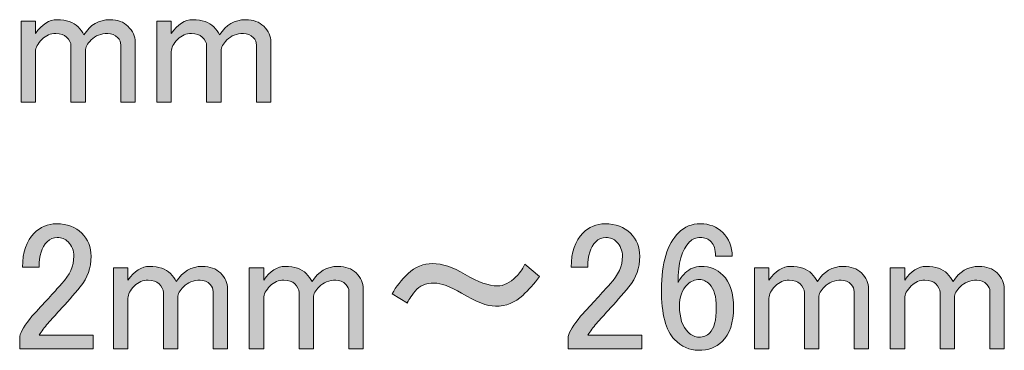
# Model space of a CAD drawing. Units: inches. Extents: x -43 to 253, y 44 to 253.
# Drawn here: x -4 to 30, y 89 to 101 of the extents above; entities that cross this region are included whole.
import ezdxf

# ---------------------------------------------------------------- set-up
doc = ezdxf.new("R2010")
doc.units = ezdxf.units.IN
doc.header["$MEASUREMENT"] = 0
doc.layers.add('儗僀儎乕 1', color=7, linetype='Continuous')

# ---------------------------------------------------------------- blocks, each defined once
blk = doc.blocks.new('block 49')
at = {"layer": '儗僀儎乕 1'}
h = blk.add_hatch(color=7, dxfattribs=at)
h.dxf.hatch_style = 2
edge = h.paths.add_edge_path()
edge.add_spline(control_points=[(-3.428, 97.813), (-3.428, 97.813), (-3.924, 97.813), (-3.924, 97.813), (-3.924, 97.813), (-3.924, 100.592), (-3.924, 100.592), (-3.924, 100.592), (-3.428, 100.592), (-3.428, 100.592), (-3.428, 100.592), (-3.428, 100.17), (-3.428, 100.17), (-3.213, 100.484), (-2.965, 100.641), (-2.683, 100.641), (-2.37, 100.641), (-2.13, 100.558), (-1.964, 100.393), (-1.882, 100.31), (-1.815, 100.22), (-1.766, 100.12), (-1.551, 100.468), (-1.253, 100.641), (-0.873, 100.641), (-0.608, 100.641), (-0.401, 100.567), (-0.253, 100.418), (-0.088, 100.253), (-0.004, 100.071), (-0.004, 99.872), (-0.004, 99.872), (-0.004, 97.813), (-0.004, 97.813), (-0.004, 97.813), (-0.501, 97.813), (-0.501, 97.813), (-0.501, 97.813), (-0.501, 99.773), (-0.501, 99.773), (-0.501, 99.872), (-0.534, 99.955), (-0.6, 100.021), (-0.699, 100.12), (-0.815, 100.17), (-0.947, 100.17), (-1.179, 100.17), (-1.369, 100.096), (-1.518, 99.947), (-1.65, 99.814), (-1.716, 99.69), (-1.716, 99.575), (-1.716, 99.575), (-1.716, 97.813), (-1.716, 97.813), (-1.716, 97.813), (-2.212, 97.813), (-2.212, 97.813), (-2.212, 97.813), (-2.212, 99.748), (-2.212, 99.748), (-2.212, 99.847), (-2.262, 99.947), (-2.361, 100.046), (-2.444, 100.129), (-2.568, 100.17), (-2.733, 100.17), (-2.915, 100.17), (-3.072, 100.104), (-3.204, 99.972), (-3.353, 99.823), (-3.428, 99.682), (-3.428, 99.55), (-3.428, 99.55), (-3.428, 97.813), (-3.428, 97.813)], knot_values=[0, 0, 0, 0, 1, 1, 1, 2, 2, 2, 3, 3, 3, 4, 4, 4, 5, 5, 5, 6, 6, 6, 7, 7, 7, 8, 8, 8, 9, 9, 9, 10, 10, 10, 11, 11, 11, 12, 12, 12, 13, 13, 13, 14, 14, 14, 15, 15, 15, 16, 16, 16, 17, 17, 17, 18, 18, 18, 19, 19, 19, 20, 20, 20, 21, 21, 21, 22, 22, 22, 23, 23, 23, 24, 24, 24, 25, 25, 25, 25], degree=3, periodic=1)
h = blk.add_hatch(color=7, dxfattribs=at)
h.dxf.hatch_style = 2
edge = h.paths.add_edge_path()
edge.add_spline(control_points=[(1.236, 97.813), (1.236, 97.813), (0.74, 97.813), (0.74, 97.813), (0.74, 97.813), (0.74, 100.592), (0.74, 100.592), (0.74, 100.592), (1.236, 100.592), (1.236, 100.592), (1.236, 100.592), (1.236, 100.17), (1.236, 100.17), (1.45, 100.484), (1.698, 100.641), (1.98, 100.641), (2.294, 100.641), (2.534, 100.558), (2.699, 100.393), (2.782, 100.31), (2.848, 100.22), (2.898, 100.12), (3.112, 100.468), (3.41, 100.641), (3.791, 100.641), (4.055, 100.641), (4.262, 100.567), (4.411, 100.418), (4.576, 100.253), (4.659, 100.071), (4.659, 99.872), (4.659, 99.872), (4.659, 97.813), (4.659, 97.813), (4.659, 97.813), (4.163, 97.813), (4.163, 97.813), (4.163, 97.813), (4.163, 99.773), (4.163, 99.773), (4.163, 99.872), (4.129, 99.955), (4.063, 100.021), (3.964, 100.12), (3.848, 100.17), (3.716, 100.17), (3.484, 100.17), (3.295, 100.096), (3.146, 99.947), (3.013, 99.814), (2.947, 99.69), (2.947, 99.575), (2.947, 99.575), (2.947, 97.813), (2.947, 97.813), (2.947, 97.813), (2.451, 97.813), (2.451, 97.813), (2.451, 97.813), (2.451, 99.748), (2.451, 99.748), (2.451, 99.847), (2.402, 99.947), (2.302, 100.046), (2.219, 100.129), (2.095, 100.17), (1.93, 100.17), (1.748, 100.17), (1.591, 100.104), (1.459, 99.972), (1.31, 99.823), (1.236, 99.682), (1.236, 99.55), (1.236, 99.55), (1.236, 97.813), (1.236, 97.813)], knot_values=[0, 0, 0, 0, 1, 1, 1, 2, 2, 2, 3, 3, 3, 4, 4, 4, 5, 5, 5, 6, 6, 6, 7, 7, 7, 8, 8, 8, 9, 9, 9, 10, 10, 10, 11, 11, 11, 12, 12, 12, 13, 13, 13, 14, 14, 14, 15, 15, 15, 16, 16, 16, 17, 17, 17, 18, 18, 18, 19, 19, 19, 20, 20, 20, 21, 21, 21, 22, 22, 22, 23, 23, 23, 24, 24, 24, 25, 25, 25, 25], degree=3, periodic=1)
h = blk.add_hatch(color=7, dxfattribs=at)
h.dxf.hatch_style = 2
edge = h.paths.add_edge_path()
edge.add_spline(control_points=[(-3.874, 92.15), (-3.874, 92.662), (-3.742, 93.051), (-3.477, 93.316), (-3.263, 93.53), (-3.006, 93.638), (-2.708, 93.638), (-2.345, 93.638), (-2.055, 93.53), (-1.84, 93.316), (-1.625, 93.101), (-1.518, 92.836), (-1.518, 92.522), (-1.518, 92.125), (-1.642, 91.778), (-1.89, 91.48), (-2.121, 91.199), (-2.361, 90.926), (-2.609, 90.661), (-2.742, 90.513), (-2.874, 90.364), (-3.006, 90.215), (-3.122, 90.082), (-3.221, 89.95), (-3.304, 89.818), (-3.304, 89.818), (-1.443, 89.818), (-1.443, 89.818), (-1.443, 89.818), (-1.443, 89.347), (-1.443, 89.347), (-1.443, 89.347), (-3.973, 89.347), (-3.973, 89.347), (-3.973, 89.347), (-3.973, 89.769), (-3.973, 89.769), (-3.94, 89.934), (-3.8, 90.165), (-3.552, 90.463), (-3.138, 90.91), (-2.799, 91.282), (-2.535, 91.579), (-2.254, 91.877), (-2.113, 92.191), (-2.113, 92.522), (-2.113, 92.72), (-2.179, 92.885), (-2.311, 93.018), (-2.411, 93.117), (-2.535, 93.167), (-2.683, 93.167), (-2.816, 93.167), (-2.931, 93.117), (-3.031, 93.018), (-3.213, 92.836), (-3.304, 92.547), (-3.304, 92.15), (-3.304, 92.15), (-3.874, 92.15), (-3.874, 92.15)], knot_values=[0, 0, 0, 0, 1, 1, 1, 2, 2, 2, 3, 3, 3, 4, 4, 4, 5, 5, 5, 6, 6, 6, 7, 7, 7, 8, 8, 8, 9, 9, 9, 10, 10, 10, 11, 11, 11, 12, 12, 12, 13, 13, 13, 14, 14, 14, 15, 15, 15, 16, 16, 16, 17, 17, 17, 18, 18, 18, 19, 19, 19, 20, 20, 20, 20], degree=3, periodic=1)
h = blk.add_hatch(color=7, dxfattribs=at)
h.dxf.hatch_style = 2
edge = h.paths.add_edge_path()
edge.add_spline(control_points=[(14.978, 92.15), (14.978, 92.662), (15.11, 93.051), (15.374, 93.316), (15.589, 93.53), (15.846, 93.638), (16.143, 93.638), (16.507, 93.638), (16.796, 93.53), (17.012, 93.316), (17.226, 93.101), (17.334, 92.836), (17.334, 92.522), (17.334, 92.125), (17.21, 91.778), (16.962, 91.48), (16.73, 91.199), (16.491, 90.926), (16.243, 90.661), (16.11, 90.513), (15.978, 90.364), (15.846, 90.215), (15.73, 90.082), (15.631, 89.95), (15.548, 89.818), (15.548, 89.818), (17.408, 89.818), (17.408, 89.818), (17.408, 89.818), (17.408, 89.347), (17.408, 89.347), (17.408, 89.347), (14.878, 89.347), (14.878, 89.347), (14.878, 89.347), (14.878, 89.769), (14.878, 89.769), (14.911, 89.934), (15.052, 90.165), (15.3, 90.463), (15.713, 90.91), (16.052, 91.282), (16.317, 91.579), (16.598, 91.877), (16.739, 92.191), (16.739, 92.522), (16.739, 92.72), (16.672, 92.885), (16.54, 93.018), (16.441, 93.117), (16.317, 93.167), (16.168, 93.167), (16.036, 93.167), (15.92, 93.117), (15.821, 93.018), (15.639, 92.836), (15.548, 92.547), (15.548, 92.15), (15.548, 92.15), (14.978, 92.15), (14.978, 92.15)], knot_values=[0, 0, 0, 0, 1, 1, 1, 2, 2, 2, 3, 3, 3, 4, 4, 4, 5, 5, 5, 6, 6, 6, 7, 7, 7, 8, 8, 8, 9, 9, 9, 10, 10, 10, 11, 11, 11, 12, 12, 12, 13, 13, 13, 14, 14, 14, 15, 15, 15, 16, 16, 16, 17, 17, 17, 18, 18, 18, 19, 19, 19, 20, 20, 20, 20], degree=3, periodic=1)
h = blk.add_hatch(color=7, dxfattribs=at)
h.dxf.hatch_style = 2
edge = h.paths.add_edge_path()
edge.add_spline(control_points=[(18.673, 93.34), (18.872, 93.539), (19.12, 93.638), (19.418, 93.638), (19.731, 93.638), (19.988, 93.539), (20.187, 93.34), (20.401, 93.125), (20.509, 92.853), (20.509, 92.522), (20.509, 92.522), (19.938, 92.522), (19.938, 92.522), (19.938, 92.753), (19.889, 92.919), (19.79, 93.018), (19.69, 93.117), (19.566, 93.167), (19.418, 93.167), (19.269, 93.167), (19.145, 93.117), (19.046, 93.018), (18.781, 92.753), (18.649, 92.29), (18.649, 91.629), (18.714, 91.744), (18.797, 91.852), (18.897, 91.951), (19.046, 92.1), (19.227, 92.175), (19.442, 92.175), (19.74, 92.175), (19.988, 92.075), (20.187, 91.877), (20.435, 91.629), (20.559, 91.257), (20.559, 90.761), (20.559, 90.248), (20.426, 89.859), (20.162, 89.595), (19.963, 89.396), (19.69, 89.297), (19.343, 89.297), (19.046, 89.297), (18.773, 89.421), (18.525, 89.669), (18.227, 89.967), (18.078, 90.537), (18.078, 91.381), (18.078, 92.29), (18.277, 92.944), (18.673, 93.34)], knot_values=[0, 0, 0, 0, 1, 1, 1, 2, 2, 2, 3, 3, 3, 4, 4, 4, 5, 5, 5, 6, 6, 6, 7, 7, 7, 8, 8, 8, 9, 9, 9, 10, 10, 10, 11, 11, 11, 12, 12, 12, 13, 13, 13, 14, 14, 14, 15, 15, 15, 16, 16, 16, 17, 17, 17, 17], degree=3, periodic=1)
edge = h.paths.add_edge_path()
edge.add_spline(control_points=[(18.971, 91.554), (18.789, 91.372), (18.698, 91.124), (18.698, 90.81), (18.698, 90.413), (18.797, 90.116), (18.996, 89.917), (19.111, 89.802), (19.235, 89.744), (19.368, 89.744), (19.517, 89.744), (19.641, 89.793), (19.74, 89.893), (19.889, 90.041), (19.963, 90.33), (19.963, 90.761), (19.963, 91.141), (19.889, 91.406), (19.74, 91.554), (19.624, 91.67), (19.508, 91.728), (19.393, 91.728), (19.227, 91.728), (19.087, 91.67), (18.971, 91.554)], knot_values=[0, 0, 0, 0, 1, 1, 1, 2, 2, 2, 3, 3, 3, 4, 4, 4, 5, 5, 5, 6, 6, 6, 7, 7, 7, 8, 8, 8, 8], degree=3, periodic=1)
h = blk.add_hatch(color=7, dxfattribs=at)
h.dxf.hatch_style = 2
edge = h.paths.add_edge_path()
edge.add_spline(control_points=[(-0.253, 89.347), (-0.253, 89.347), (-0.749, 89.347), (-0.749, 89.347), (-0.749, 89.347), (-0.749, 92.125), (-0.749, 92.125), (-0.749, 92.125), (-0.253, 92.125), (-0.253, 92.125), (-0.253, 92.125), (-0.253, 91.703), (-0.253, 91.703), (-0.038, 92.017), (0.21, 92.175), (0.492, 92.175), (0.805, 92.175), (1.045, 92.092), (1.211, 91.927), (1.293, 91.843), (1.36, 91.753), (1.409, 91.654), (1.624, 92.001), (1.922, 92.175), (2.302, 92.175), (2.567, 92.175), (2.774, 92.1), (2.922, 91.951), (3.087, 91.786), (3.171, 91.604), (3.171, 91.406), (3.171, 91.406), (3.171, 89.347), (3.171, 89.347), (3.171, 89.347), (2.674, 89.347), (2.674, 89.347), (2.674, 89.347), (2.674, 91.306), (2.674, 91.306), (2.674, 91.406), (2.641, 91.488), (2.575, 91.554), (2.476, 91.654), (2.36, 91.703), (2.228, 91.703), (1.996, 91.703), (1.806, 91.629), (1.657, 91.48), (1.525, 91.347), (1.459, 91.223), (1.459, 91.108), (1.459, 91.108), (1.459, 89.347), (1.459, 89.347), (1.459, 89.347), (0.963, 89.347), (0.963, 89.347), (0.963, 89.347), (0.963, 91.282), (0.963, 91.282), (0.963, 91.381), (0.913, 91.48), (0.814, 91.579), (0.731, 91.662), (0.607, 91.703), (0.442, 91.703), (0.26, 91.703), (0.103, 91.637), (-0.029, 91.505), (-0.178, 91.356), (-0.253, 91.215), (-0.253, 91.083), (-0.253, 91.083), (-0.253, 89.347), (-0.253, 89.347)], knot_values=[0, 0, 0, 0, 1, 1, 1, 2, 2, 2, 3, 3, 3, 4, 4, 4, 5, 5, 5, 6, 6, 6, 7, 7, 7, 8, 8, 8, 9, 9, 9, 10, 10, 10, 11, 11, 11, 12, 12, 12, 13, 13, 13, 14, 14, 14, 15, 15, 15, 16, 16, 16, 17, 17, 17, 18, 18, 18, 19, 19, 19, 20, 20, 20, 21, 21, 21, 22, 22, 22, 23, 23, 23, 24, 24, 24, 25, 25, 25, 25], degree=3, periodic=1)
h = blk.add_hatch(color=7, dxfattribs=at)
h.dxf.hatch_style = 2
edge = h.paths.add_edge_path()
edge.add_spline(control_points=[(4.411, 89.347), (4.411, 89.347), (3.915, 89.347), (3.915, 89.347), (3.915, 89.347), (3.915, 92.125), (3.915, 92.125), (3.915, 92.125), (4.411, 92.125), (4.411, 92.125), (4.411, 92.125), (4.411, 91.703), (4.411, 91.703), (4.625, 92.017), (4.873, 92.175), (5.155, 92.175), (5.469, 92.175), (5.709, 92.092), (5.874, 91.927), (5.957, 91.843), (6.023, 91.753), (6.073, 91.654), (6.287, 92.001), (6.585, 92.175), (6.966, 92.175), (7.23, 92.175), (7.437, 92.1), (7.586, 91.951), (7.751, 91.786), (7.834, 91.604), (7.834, 91.406), (7.834, 91.406), (7.834, 89.347), (7.834, 89.347), (7.834, 89.347), (7.338, 89.347), (7.338, 89.347), (7.338, 89.347), (7.338, 91.306), (7.338, 91.306), (7.338, 91.406), (7.304, 91.488), (7.238, 91.554), (7.139, 91.654), (7.023, 91.703), (6.891, 91.703), (6.659, 91.703), (6.47, 91.629), (6.321, 91.48), (6.188, 91.347), (6.122, 91.223), (6.122, 91.108), (6.122, 91.108), (6.122, 89.347), (6.122, 89.347), (6.122, 89.347), (5.626, 89.347), (5.626, 89.347), (5.626, 89.347), (5.626, 91.282), (5.626, 91.282), (5.626, 91.381), (5.577, 91.48), (5.477, 91.579), (5.394, 91.662), (5.27, 91.703), (5.105, 91.703), (4.923, 91.703), (4.766, 91.637), (4.634, 91.505), (4.485, 91.356), (4.411, 91.215), (4.411, 91.083), (4.411, 91.083), (4.411, 89.347), (4.411, 89.347)], knot_values=[0, 0, 0, 0, 1, 1, 1, 2, 2, 2, 3, 3, 3, 4, 4, 4, 5, 5, 5, 6, 6, 6, 7, 7, 7, 8, 8, 8, 9, 9, 9, 10, 10, 10, 11, 11, 11, 12, 12, 12, 13, 13, 13, 14, 14, 14, 15, 15, 15, 16, 16, 16, 17, 17, 17, 18, 18, 18, 19, 19, 19, 20, 20, 20, 21, 21, 21, 22, 22, 22, 23, 23, 23, 24, 24, 24, 25, 25, 25, 25], degree=3, periodic=1)
h = blk.add_hatch(color=7, dxfattribs=at)
h.dxf.hatch_style = 2
edge = h.paths.add_edge_path()
edge.add_spline(control_points=[(13.316, 91.182), (13.051, 90.934), (12.737, 90.81), (12.373, 90.81), (12.092, 90.81), (11.703, 90.959), (11.207, 91.257), (10.827, 91.488), (10.513, 91.604), (10.265, 91.604), (9.983, 91.604), (9.769, 91.513), (9.62, 91.331), (9.454, 91.133), (9.363, 90.992), (9.347, 90.91), (9.347, 90.91), (8.826, 91.232), (8.826, 91.232), (8.958, 91.48), (9.14, 91.712), (9.372, 91.927), (9.62, 92.158), (9.901, 92.274), (10.215, 92.274), (10.546, 92.274), (10.918, 92.15), (11.331, 91.902), (11.778, 91.637), (12.15, 91.505), (12.447, 91.505), (12.662, 91.505), (12.877, 91.612), (13.092, 91.827), (13.192, 91.927), (13.291, 92.067), (13.39, 92.249), (13.39, 92.249), (13.886, 91.827), (13.886, 91.827), (13.704, 91.579), (13.514, 91.364), (13.316, 91.182)], knot_values=[0, 0, 0, 0, 1, 1, 1, 2, 2, 2, 3, 3, 3, 4, 4, 4, 5, 5, 5, 6, 6, 6, 7, 7, 7, 8, 8, 8, 9, 9, 9, 10, 10, 10, 11, 11, 11, 12, 12, 12, 13, 13, 13, 14, 14, 14, 14], degree=3, periodic=1)
h = blk.add_hatch(color=7, dxfattribs=at)
h.dxf.hatch_style = 2
edge = h.paths.add_edge_path()
edge.add_spline(control_points=[(21.774, 89.347), (21.774, 89.347), (21.278, 89.347), (21.278, 89.347), (21.278, 89.347), (21.278, 92.125), (21.278, 92.125), (21.278, 92.125), (21.774, 92.125), (21.774, 92.125), (21.774, 92.125), (21.774, 91.703), (21.774, 91.703), (21.989, 92.017), (22.237, 92.175), (22.518, 92.175), (22.832, 92.175), (23.072, 92.092), (23.238, 91.927), (23.32, 91.843), (23.386, 91.753), (23.436, 91.654), (23.651, 92.001), (23.948, 92.175), (24.329, 92.175), (24.593, 92.175), (24.8, 92.1), (24.949, 91.951), (25.114, 91.786), (25.197, 91.604), (25.197, 91.406), (25.197, 91.406), (25.197, 89.347), (25.197, 89.347), (25.197, 89.347), (24.701, 89.347), (24.701, 89.347), (24.701, 89.347), (24.701, 91.306), (24.701, 91.306), (24.701, 91.406), (24.668, 91.488), (24.602, 91.554), (24.503, 91.654), (24.387, 91.703), (24.255, 91.703), (24.023, 91.703), (23.833, 91.629), (23.684, 91.48), (23.551, 91.347), (23.486, 91.223), (23.486, 91.108), (23.486, 91.108), (23.486, 89.347), (23.486, 89.347), (23.486, 89.347), (22.989, 89.347), (22.989, 89.347), (22.989, 89.347), (22.989, 91.282), (22.989, 91.282), (22.989, 91.381), (22.94, 91.48), (22.841, 91.579), (22.758, 91.662), (22.634, 91.703), (22.469, 91.703), (22.286, 91.703), (22.129, 91.637), (21.997, 91.505), (21.848, 91.356), (21.774, 91.215), (21.774, 91.083), (21.774, 91.083), (21.774, 89.347), (21.774, 89.347)], knot_values=[0, 0, 0, 0, 1, 1, 1, 2, 2, 2, 3, 3, 3, 4, 4, 4, 5, 5, 5, 6, 6, 6, 7, 7, 7, 8, 8, 8, 9, 9, 9, 10, 10, 10, 11, 11, 11, 12, 12, 12, 13, 13, 13, 14, 14, 14, 15, 15, 15, 16, 16, 16, 17, 17, 17, 18, 18, 18, 19, 19, 19, 20, 20, 20, 21, 21, 21, 22, 22, 22, 23, 23, 23, 24, 24, 24, 25, 25, 25, 25], degree=3, periodic=1)
h = blk.add_hatch(color=7, dxfattribs=at)
h.dxf.hatch_style = 2
edge = h.paths.add_edge_path()
edge.add_spline(control_points=[(26.437, 89.347), (26.437, 89.347), (25.941, 89.347), (25.941, 89.347), (25.941, 89.347), (25.941, 92.125), (25.941, 92.125), (25.941, 92.125), (26.437, 92.125), (26.437, 92.125), (26.437, 92.125), (26.437, 91.703), (26.437, 91.703), (26.652, 92.017), (26.9, 92.175), (27.181, 92.175), (27.495, 92.175), (27.735, 92.092), (27.901, 91.927), (27.983, 91.843), (28.05, 91.753), (28.099, 91.654), (28.314, 92.001), (28.612, 92.175), (28.992, 92.175), (29.256, 92.175), (29.463, 92.1), (29.612, 91.951), (29.777, 91.786), (29.86, 91.604), (29.86, 91.406), (29.86, 91.406), (29.86, 89.347), (29.86, 89.347), (29.86, 89.347), (29.364, 89.347), (29.364, 89.347), (29.364, 89.347), (29.364, 91.306), (29.364, 91.306), (29.364, 91.406), (29.331, 91.488), (29.265, 91.554), (29.166, 91.654), (29.05, 91.703), (28.918, 91.703), (28.686, 91.703), (28.496, 91.629), (28.347, 91.48), (28.215, 91.347), (28.149, 91.223), (28.149, 91.108), (28.149, 91.108), (28.149, 89.347), (28.149, 89.347), (28.149, 89.347), (27.653, 89.347), (27.653, 89.347), (27.653, 89.347), (27.653, 91.282), (27.653, 91.282), (27.653, 91.381), (27.603, 91.48), (27.504, 91.579), (27.421, 91.662), (27.297, 91.703), (27.132, 91.703), (26.95, 91.703), (26.793, 91.637), (26.661, 91.505), (26.512, 91.356), (26.437, 91.215), (26.437, 91.083), (26.437, 91.083), (26.437, 89.347), (26.437, 89.347)], knot_values=[0, 0, 0, 0, 1, 1, 1, 2, 2, 2, 3, 3, 3, 4, 4, 4, 5, 5, 5, 6, 6, 6, 7, 7, 7, 8, 8, 8, 9, 9, 9, 10, 10, 10, 11, 11, 11, 12, 12, 12, 13, 13, 13, 14, 14, 14, 15, 15, 15, 16, 16, 16, 17, 17, 17, 18, 18, 18, 19, 19, 19, 20, 20, 20, 21, 21, 21, 22, 22, 22, 23, 23, 23, 24, 24, 24, 25, 25, 25, 25], degree=3, periodic=1)
at = {"layer": '儗僀儎乕 1', "lineweight": 0}
for points, knots in [([(-3.428, 97.813), (-3.428, 97.813), (-3.924, 97.813), (-3.924, 97.813), (-3.924, 97.813), (-3.924, 100.592), (-3.924, 100.592), (-3.924, 100.592), (-3.428, 100.592), (-3.428, 100.592), (-3.428, 100.592), (-3.428, 100.17), (-3.428, 100.17), (-3.213, 100.484), (-2.965, 100.641), (-2.683, 100.641), (-2.37, 100.641), (-2.13, 100.558), (-1.964, 100.393), (-1.882, 100.31), (-1.815, 100.22), (-1.766, 100.12), (-1.551, 100.468), (-1.253, 100.641), (-0.873, 100.641), (-0.608, 100.641), (-0.401, 100.567), (-0.253, 100.418), (-0.088, 100.253), (-0.004, 100.071), (-0.004, 99.872), (-0.004, 99.872), (-0.004, 97.813), (-0.004, 97.813), (-0.004, 97.813), (-0.501, 97.813), (-0.501, 97.813), (-0.501, 97.813), (-0.501, 99.773), (-0.501, 99.773), (-0.501, 99.872), (-0.534, 99.955), (-0.6, 100.021), (-0.699, 100.12), (-0.815, 100.17), (-0.947, 100.17), (-1.179, 100.17), (-1.369, 100.096), (-1.518, 99.947), (-1.65, 99.814), (-1.716, 99.69), (-1.716, 99.575), (-1.716, 99.575), (-1.716, 97.813), (-1.716, 97.813), (-1.716, 97.813), (-2.212, 97.813), (-2.212, 97.813), (-2.212, 97.813), (-2.212, 99.748), (-2.212, 99.748), (-2.212, 99.847), (-2.262, 99.947), (-2.361, 100.046), (-2.444, 100.129), (-2.568, 100.17), (-2.733, 100.17), (-2.915, 100.17), (-3.072, 100.104), (-3.204, 99.972), (-3.353, 99.823), (-3.428, 99.682), (-3.428, 99.55), (-3.428, 99.55), (-3.428, 97.813), (-3.428, 97.813)], [0, 0, 0, 0, 1, 1, 1, 2, 2, 2, 3, 3, 3, 4, 4, 4, 5, 5, 5, 6, 6, 6, 7, 7, 7, 8, 8, 8, 9, 9, 9, 10, 10, 10, 11, 11, 11, 12, 12, 12, 13, 13, 13, 14, 14, 14, 15, 15, 15, 16, 16, 16, 17, 17, 17, 18, 18, 18, 19, 19, 19, 20, 20, 20, 21, 21, 21, 22, 22, 22, 23, 23, 23, 24, 24, 24, 25, 25, 25, 25]), ([(1.236, 97.813), (1.236, 97.813), (0.74, 97.813), (0.74, 97.813), (0.74, 97.813), (0.74, 100.592), (0.74, 100.592), (0.74, 100.592), (1.236, 100.592), (1.236, 100.592), (1.236, 100.592), (1.236, 100.17), (1.236, 100.17), (1.45, 100.484), (1.698, 100.641), (1.98, 100.641), (2.294, 100.641), (2.534, 100.558), (2.699, 100.393), (2.782, 100.31), (2.848, 100.22), (2.898, 100.12), (3.112, 100.468), (3.41, 100.641), (3.791, 100.641), (4.055, 100.641), (4.262, 100.567), (4.411, 100.418), (4.576, 100.253), (4.659, 100.071), (4.659, 99.872), (4.659, 99.872), (4.659, 97.813), (4.659, 97.813), (4.659, 97.813), (4.163, 97.813), (4.163, 97.813), (4.163, 97.813), (4.163, 99.773), (4.163, 99.773), (4.163, 99.872), (4.129, 99.955), (4.063, 100.021), (3.964, 100.12), (3.848, 100.17), (3.716, 100.17), (3.484, 100.17), (3.295, 100.096), (3.146, 99.947), (3.013, 99.814), (2.947, 99.69), (2.947, 99.575), (2.947, 99.575), (2.947, 97.813), (2.947, 97.813), (2.947, 97.813), (2.451, 97.813), (2.451, 97.813), (2.451, 97.813), (2.451, 99.748), (2.451, 99.748), (2.451, 99.847), (2.402, 99.947), (2.302, 100.046), (2.219, 100.129), (2.095, 100.17), (1.93, 100.17), (1.748, 100.17), (1.591, 100.104), (1.459, 99.972), (1.31, 99.823), (1.236, 99.682), (1.236, 99.55), (1.236, 99.55), (1.236, 97.813), (1.236, 97.813)], [0, 0, 0, 0, 1, 1, 1, 2, 2, 2, 3, 3, 3, 4, 4, 4, 5, 5, 5, 6, 6, 6, 7, 7, 7, 8, 8, 8, 9, 9, 9, 10, 10, 10, 11, 11, 11, 12, 12, 12, 13, 13, 13, 14, 14, 14, 15, 15, 15, 16, 16, 16, 17, 17, 17, 18, 18, 18, 19, 19, 19, 20, 20, 20, 21, 21, 21, 22, 22, 22, 23, 23, 23, 24, 24, 24, 25, 25, 25, 25]), ([(-3.874, 92.15), (-3.874, 92.662), (-3.742, 93.051), (-3.477, 93.316), (-3.263, 93.53), (-3.006, 93.638), (-2.708, 93.638), (-2.345, 93.638), (-2.055, 93.53), (-1.84, 93.316), (-1.625, 93.101), (-1.518, 92.836), (-1.518, 92.522), (-1.518, 92.125), (-1.642, 91.778), (-1.89, 91.48), (-2.121, 91.199), (-2.361, 90.926), (-2.609, 90.661), (-2.742, 90.513), (-2.874, 90.364), (-3.006, 90.215), (-3.122, 90.082), (-3.221, 89.95), (-3.304, 89.818), (-3.304, 89.818), (-1.443, 89.818), (-1.443, 89.818), (-1.443, 89.818), (-1.443, 89.347), (-1.443, 89.347), (-1.443, 89.347), (-3.973, 89.347), (-3.973, 89.347), (-3.973, 89.347), (-3.973, 89.769), (-3.973, 89.769), (-3.94, 89.934), (-3.8, 90.165), (-3.552, 90.463), (-3.138, 90.91), (-2.799, 91.282), (-2.535, 91.579), (-2.254, 91.877), (-2.113, 92.191), (-2.113, 92.522), (-2.113, 92.72), (-2.179, 92.885), (-2.311, 93.018), (-2.411, 93.117), (-2.535, 93.167), (-2.683, 93.167), (-2.816, 93.167), (-2.931, 93.117), (-3.031, 93.018), (-3.213, 92.836), (-3.304, 92.547), (-3.304, 92.15), (-3.304, 92.15), (-3.874, 92.15), (-3.874, 92.15)], [0, 0, 0, 0, 1, 1, 1, 2, 2, 2, 3, 3, 3, 4, 4, 4, 5, 5, 5, 6, 6, 6, 7, 7, 7, 8, 8, 8, 9, 9, 9, 10, 10, 10, 11, 11, 11, 12, 12, 12, 13, 13, 13, 14, 14, 14, 15, 15, 15, 16, 16, 16, 17, 17, 17, 18, 18, 18, 19, 19, 19, 20, 20, 20, 20]), ([(14.978, 92.15), (14.978, 92.662), (15.11, 93.051), (15.374, 93.316), (15.589, 93.53), (15.846, 93.638), (16.143, 93.638), (16.507, 93.638), (16.796, 93.53), (17.012, 93.316), (17.226, 93.101), (17.334, 92.836), (17.334, 92.522), (17.334, 92.125), (17.21, 91.778), (16.962, 91.48), (16.73, 91.199), (16.491, 90.926), (16.243, 90.661), (16.11, 90.513), (15.978, 90.364), (15.846, 90.215), (15.73, 90.082), (15.631, 89.95), (15.548, 89.818), (15.548, 89.818), (17.408, 89.818), (17.408, 89.818), (17.408, 89.818), (17.408, 89.347), (17.408, 89.347), (17.408, 89.347), (14.878, 89.347), (14.878, 89.347), (14.878, 89.347), (14.878, 89.769), (14.878, 89.769), (14.911, 89.934), (15.052, 90.165), (15.3, 90.463), (15.713, 90.91), (16.052, 91.282), (16.317, 91.579), (16.598, 91.877), (16.739, 92.191), (16.739, 92.522), (16.739, 92.72), (16.672, 92.885), (16.54, 93.018), (16.441, 93.117), (16.317, 93.167), (16.168, 93.167), (16.036, 93.167), (15.92, 93.117), (15.821, 93.018), (15.639, 92.836), (15.548, 92.547), (15.548, 92.15), (15.548, 92.15), (14.978, 92.15), (14.978, 92.15)], [0, 0, 0, 0, 1, 1, 1, 2, 2, 2, 3, 3, 3, 4, 4, 4, 5, 5, 5, 6, 6, 6, 7, 7, 7, 8, 8, 8, 9, 9, 9, 10, 10, 10, 11, 11, 11, 12, 12, 12, 13, 13, 13, 14, 14, 14, 15, 15, 15, 16, 16, 16, 17, 17, 17, 18, 18, 18, 19, 19, 19, 20, 20, 20, 20]), ([(18.673, 93.34), (18.872, 93.539), (19.12, 93.638), (19.418, 93.638), (19.731, 93.638), (19.988, 93.539), (20.187, 93.34), (20.401, 93.125), (20.509, 92.853), (20.509, 92.522), (20.509, 92.522), (19.938, 92.522), (19.938, 92.522), (19.938, 92.753), (19.889, 92.919), (19.79, 93.018), (19.69, 93.117), (19.566, 93.167), (19.418, 93.167), (19.269, 93.167), (19.145, 93.117), (19.046, 93.018), (18.781, 92.753), (18.649, 92.29), (18.649, 91.629), (18.714, 91.744), (18.797, 91.852), (18.897, 91.951), (19.046, 92.1), (19.227, 92.175), (19.442, 92.175), (19.74, 92.175), (19.988, 92.075), (20.187, 91.877), (20.435, 91.629), (20.559, 91.257), (20.559, 90.761), (20.559, 90.248), (20.426, 89.859), (20.162, 89.595), (19.963, 89.396), (19.69, 89.297), (19.343, 89.297), (19.046, 89.297), (18.773, 89.421), (18.525, 89.669), (18.227, 89.967), (18.078, 90.537), (18.078, 91.381), (18.078, 92.29), (18.277, 92.944), (18.673, 93.34)], [0, 0, 0, 0, 1, 1, 1, 2, 2, 2, 3, 3, 3, 4, 4, 4, 5, 5, 5, 6, 6, 6, 7, 7, 7, 8, 8, 8, 9, 9, 9, 10, 10, 10, 11, 11, 11, 12, 12, 12, 13, 13, 13, 14, 14, 14, 15, 15, 15, 16, 16, 16, 17, 17, 17, 17]), ([(-0.253, 89.347), (-0.253, 89.347), (-0.749, 89.347), (-0.749, 89.347), (-0.749, 89.347), (-0.749, 92.125), (-0.749, 92.125), (-0.749, 92.125), (-0.253, 92.125), (-0.253, 92.125), (-0.253, 92.125), (-0.253, 91.703), (-0.253, 91.703), (-0.038, 92.017), (0.21, 92.175), (0.492, 92.175), (0.805, 92.175), (1.045, 92.092), (1.211, 91.927), (1.293, 91.843), (1.36, 91.753), (1.409, 91.654), (1.624, 92.001), (1.922, 92.175), (2.302, 92.175), (2.567, 92.175), (2.774, 92.1), (2.922, 91.951), (3.087, 91.786), (3.171, 91.604), (3.171, 91.406), (3.171, 91.406), (3.171, 89.347), (3.171, 89.347), (3.171, 89.347), (2.674, 89.347), (2.674, 89.347), (2.674, 89.347), (2.674, 91.306), (2.674, 91.306), (2.674, 91.406), (2.641, 91.488), (2.575, 91.554), (2.476, 91.654), (2.36, 91.703), (2.228, 91.703), (1.996, 91.703), (1.806, 91.629), (1.657, 91.48), (1.525, 91.347), (1.459, 91.223), (1.459, 91.108), (1.459, 91.108), (1.459, 89.347), (1.459, 89.347), (1.459, 89.347), (0.963, 89.347), (0.963, 89.347), (0.963, 89.347), (0.963, 91.282), (0.963, 91.282), (0.963, 91.381), (0.913, 91.48), (0.814, 91.579), (0.731, 91.662), (0.607, 91.703), (0.442, 91.703), (0.26, 91.703), (0.103, 91.637), (-0.029, 91.505), (-0.178, 91.356), (-0.253, 91.215), (-0.253, 91.083), (-0.253, 91.083), (-0.253, 89.347), (-0.253, 89.347)], [0, 0, 0, 0, 1, 1, 1, 2, 2, 2, 3, 3, 3, 4, 4, 4, 5, 5, 5, 6, 6, 6, 7, 7, 7, 8, 8, 8, 9, 9, 9, 10, 10, 10, 11, 11, 11, 12, 12, 12, 13, 13, 13, 14, 14, 14, 15, 15, 15, 16, 16, 16, 17, 17, 17, 18, 18, 18, 19, 19, 19, 20, 20, 20, 21, 21, 21, 22, 22, 22, 23, 23, 23, 24, 24, 24, 25, 25, 25, 25]), ([(4.411, 89.347), (4.411, 89.347), (3.915, 89.347), (3.915, 89.347), (3.915, 89.347), (3.915, 92.125), (3.915, 92.125), (3.915, 92.125), (4.411, 92.125), (4.411, 92.125), (4.411, 92.125), (4.411, 91.703), (4.411, 91.703), (4.625, 92.017), (4.873, 92.175), (5.155, 92.175), (5.469, 92.175), (5.709, 92.092), (5.874, 91.927), (5.957, 91.843), (6.023, 91.753), (6.073, 91.654), (6.287, 92.001), (6.585, 92.175), (6.966, 92.175), (7.23, 92.175), (7.437, 92.1), (7.586, 91.951), (7.751, 91.786), (7.834, 91.604), (7.834, 91.406), (7.834, 91.406), (7.834, 89.347), (7.834, 89.347), (7.834, 89.347), (7.338, 89.347), (7.338, 89.347), (7.338, 89.347), (7.338, 91.306), (7.338, 91.306), (7.338, 91.406), (7.304, 91.488), (7.238, 91.554), (7.139, 91.654), (7.023, 91.703), (6.891, 91.703), (6.659, 91.703), (6.47, 91.629), (6.321, 91.48), (6.188, 91.347), (6.122, 91.223), (6.122, 91.108), (6.122, 91.108), (6.122, 89.347), (6.122, 89.347), (6.122, 89.347), (5.626, 89.347), (5.626, 89.347), (5.626, 89.347), (5.626, 91.282), (5.626, 91.282), (5.626, 91.381), (5.577, 91.48), (5.477, 91.579), (5.394, 91.662), (5.27, 91.703), (5.105, 91.703), (4.923, 91.703), (4.766, 91.637), (4.634, 91.505), (4.485, 91.356), (4.411, 91.215), (4.411, 91.083), (4.411, 91.083), (4.411, 89.347), (4.411, 89.347)], [0, 0, 0, 0, 1, 1, 1, 2, 2, 2, 3, 3, 3, 4, 4, 4, 5, 5, 5, 6, 6, 6, 7, 7, 7, 8, 8, 8, 9, 9, 9, 10, 10, 10, 11, 11, 11, 12, 12, 12, 13, 13, 13, 14, 14, 14, 15, 15, 15, 16, 16, 16, 17, 17, 17, 18, 18, 18, 19, 19, 19, 20, 20, 20, 21, 21, 21, 22, 22, 22, 23, 23, 23, 24, 24, 24, 25, 25, 25, 25]), ([(13.316, 91.182), (13.051, 90.934), (12.737, 90.81), (12.373, 90.81), (12.092, 90.81), (11.703, 90.959), (11.207, 91.257), (10.827, 91.488), (10.513, 91.604), (10.265, 91.604), (9.983, 91.604), (9.769, 91.513), (9.62, 91.331), (9.454, 91.133), (9.363, 90.992), (9.347, 90.91), (9.347, 90.91), (8.826, 91.232), (8.826, 91.232), (8.958, 91.48), (9.14, 91.712), (9.372, 91.927), (9.62, 92.158), (9.901, 92.274), (10.215, 92.274), (10.546, 92.274), (10.918, 92.15), (11.331, 91.902), (11.778, 91.637), (12.15, 91.505), (12.447, 91.505), (12.662, 91.505), (12.877, 91.612), (13.092, 91.827), (13.192, 91.927), (13.291, 92.067), (13.39, 92.249), (13.39, 92.249), (13.886, 91.827), (13.886, 91.827), (13.704, 91.579), (13.514, 91.364), (13.316, 91.182)], [0, 0, 0, 0, 1, 1, 1, 2, 2, 2, 3, 3, 3, 4, 4, 4, 5, 5, 5, 6, 6, 6, 7, 7, 7, 8, 8, 8, 9, 9, 9, 10, 10, 10, 11, 11, 11, 12, 12, 12, 13, 13, 13, 14, 14, 14, 14]), ([(21.774, 89.347), (21.774, 89.347), (21.278, 89.347), (21.278, 89.347), (21.278, 89.347), (21.278, 92.125), (21.278, 92.125), (21.278, 92.125), (21.774, 92.125), (21.774, 92.125), (21.774, 92.125), (21.774, 91.703), (21.774, 91.703), (21.989, 92.017), (22.237, 92.175), (22.518, 92.175), (22.832, 92.175), (23.072, 92.092), (23.238, 91.927), (23.32, 91.843), (23.386, 91.753), (23.436, 91.654), (23.651, 92.001), (23.948, 92.175), (24.329, 92.175), (24.593, 92.175), (24.8, 92.1), (24.949, 91.951), (25.114, 91.786), (25.197, 91.604), (25.197, 91.406), (25.197, 91.406), (25.197, 89.347), (25.197, 89.347), (25.197, 89.347), (24.701, 89.347), (24.701, 89.347), (24.701, 89.347), (24.701, 91.306), (24.701, 91.306), (24.701, 91.406), (24.668, 91.488), (24.602, 91.554), (24.503, 91.654), (24.387, 91.703), (24.255, 91.703), (24.023, 91.703), (23.833, 91.629), (23.684, 91.48), (23.551, 91.347), (23.486, 91.223), (23.486, 91.108), (23.486, 91.108), (23.486, 89.347), (23.486, 89.347), (23.486, 89.347), (22.989, 89.347), (22.989, 89.347), (22.989, 89.347), (22.989, 91.282), (22.989, 91.282), (22.989, 91.381), (22.94, 91.48), (22.841, 91.579), (22.758, 91.662), (22.634, 91.703), (22.469, 91.703), (22.286, 91.703), (22.129, 91.637), (21.997, 91.505), (21.848, 91.356), (21.774, 91.215), (21.774, 91.083), (21.774, 91.083), (21.774, 89.347), (21.774, 89.347)], [0, 0, 0, 0, 1, 1, 1, 2, 2, 2, 3, 3, 3, 4, 4, 4, 5, 5, 5, 6, 6, 6, 7, 7, 7, 8, 8, 8, 9, 9, 9, 10, 10, 10, 11, 11, 11, 12, 12, 12, 13, 13, 13, 14, 14, 14, 15, 15, 15, 16, 16, 16, 17, 17, 17, 18, 18, 18, 19, 19, 19, 20, 20, 20, 21, 21, 21, 22, 22, 22, 23, 23, 23, 24, 24, 24, 25, 25, 25, 25]), ([(26.437, 89.347), (26.437, 89.347), (25.941, 89.347), (25.941, 89.347), (25.941, 89.347), (25.941, 92.125), (25.941, 92.125), (25.941, 92.125), (26.437, 92.125), (26.437, 92.125), (26.437, 92.125), (26.437, 91.703), (26.437, 91.703), (26.652, 92.017), (26.9, 92.175), (27.181, 92.175), (27.495, 92.175), (27.735, 92.092), (27.901, 91.927), (27.983, 91.843), (28.05, 91.753), (28.099, 91.654), (28.314, 92.001), (28.612, 92.175), (28.992, 92.175), (29.256, 92.175), (29.463, 92.1), (29.612, 91.951), (29.777, 91.786), (29.86, 91.604), (29.86, 91.406), (29.86, 91.406), (29.86, 89.347), (29.86, 89.347), (29.86, 89.347), (29.364, 89.347), (29.364, 89.347), (29.364, 89.347), (29.364, 91.306), (29.364, 91.306), (29.364, 91.406), (29.331, 91.488), (29.265, 91.554), (29.166, 91.654), (29.05, 91.703), (28.918, 91.703), (28.686, 91.703), (28.496, 91.629), (28.347, 91.48), (28.215, 91.347), (28.149, 91.223), (28.149, 91.108), (28.149, 91.108), (28.149, 89.347), (28.149, 89.347), (28.149, 89.347), (27.653, 89.347), (27.653, 89.347), (27.653, 89.347), (27.653, 91.282), (27.653, 91.282), (27.653, 91.381), (27.603, 91.48), (27.504, 91.579), (27.421, 91.662), (27.297, 91.703), (27.132, 91.703), (26.95, 91.703), (26.793, 91.637), (26.661, 91.505), (26.512, 91.356), (26.437, 91.215), (26.437, 91.083), (26.437, 91.083), (26.437, 89.347), (26.437, 89.347)], [0, 0, 0, 0, 1, 1, 1, 2, 2, 2, 3, 3, 3, 4, 4, 4, 5, 5, 5, 6, 6, 6, 7, 7, 7, 8, 8, 8, 9, 9, 9, 10, 10, 10, 11, 11, 11, 12, 12, 12, 13, 13, 13, 14, 14, 14, 15, 15, 15, 16, 16, 16, 17, 17, 17, 18, 18, 18, 19, 19, 19, 20, 20, 20, 21, 21, 21, 22, 22, 22, 23, 23, 23, 24, 24, 24, 25, 25, 25, 25]), ([(18.971, 91.554), (18.789, 91.372), (18.698, 91.124), (18.698, 90.81), (18.698, 90.413), (18.797, 90.116), (18.996, 89.917), (19.111, 89.802), (19.235, 89.744), (19.368, 89.744), (19.517, 89.744), (19.641, 89.793), (19.74, 89.893), (19.889, 90.041), (19.963, 90.33), (19.963, 90.761), (19.963, 91.141), (19.889, 91.406), (19.74, 91.554), (19.624, 91.67), (19.508, 91.728), (19.393, 91.728), (19.227, 91.728), (19.087, 91.67), (18.971, 91.554)], [0, 0, 0, 0, 1, 1, 1, 2, 2, 2, 3, 3, 3, 4, 4, 4, 5, 5, 5, 6, 6, 6, 7, 7, 7, 8, 8, 8, 8])]:
    blk.add_open_spline(points, degree=3, knots=knots, dxfattribs=at)

msp = doc.modelspace()

# ---------------------------------------------------------------- block references
at = {"layer": '儗僀儎乕 1'}
msp.add_blockref('block 49', (0, 0), dxfattribs=at)

doc.saveas('drawing.dxf')
